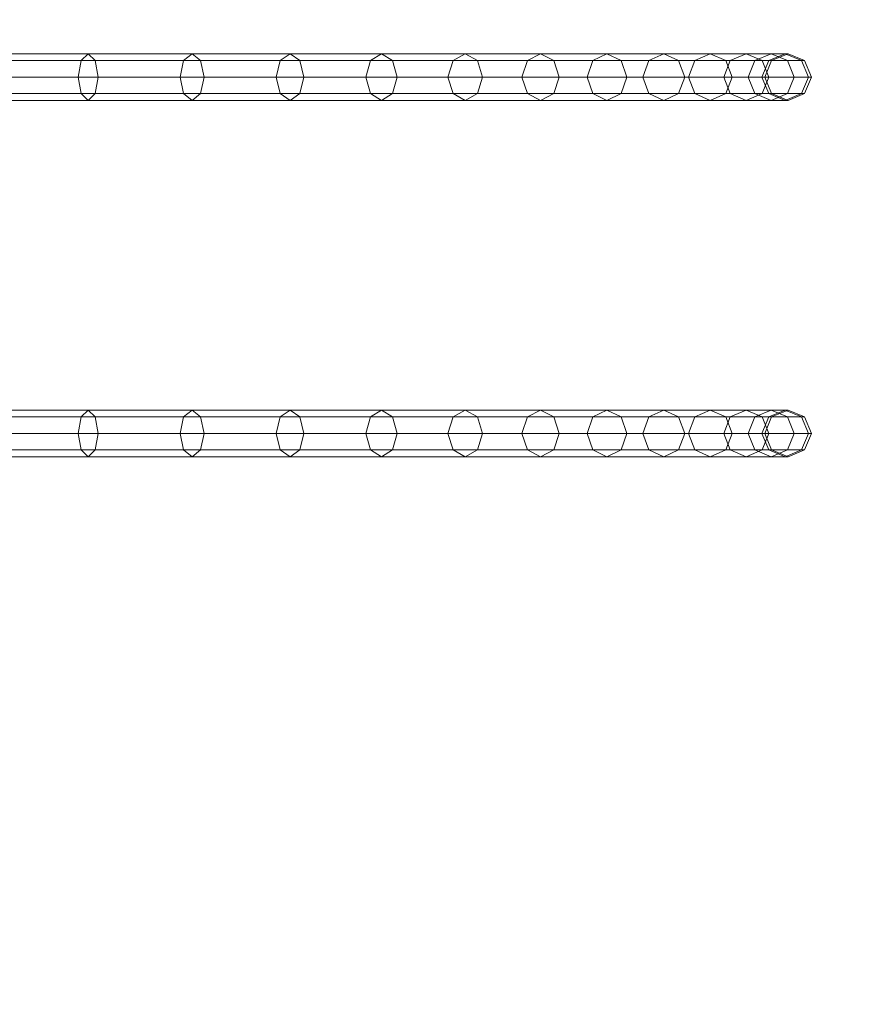
# Model space of a CAD drawing. Units: millimetres. Extents: x -810 to 9721, y -846 to 8122.
# Drawn here: x 7625 to 8280, y 3672 to 4435 of the extents above; entities that cross this region are included whole.
import ezdxf

# ---------------------------------------------------------------- set-up
doc = ezdxf.new("R2010")
doc.units = ezdxf.units.MM
doc.header["$LTSCALE"] = 700
doc.linetypes.add('HIDDEN', pattern=[9.525, 6.35, -3.175])
doc.layers.get('0').update_dxf_attribs({"lineweight": 9})
doc.layers.get('Defpoints').update_dxf_attribs({"lineweight": 9})
doc.layers.add('HAGS-DIM', color=7, linetype='HIDDEN')
doc.layers.add('omkreds', color=7, linetype='Continuous', lineweight=9)
doc.layers.add('rut', color=253, linetype='Continuous', lineweight=9)
doc.styles.add('HAGS-DIM', font='txt.shx', dxfattribs={"height": 200})
doc.dimstyles.new('HAGS-DIM2', dxfattribs={"dimtxt": 200, "dimasz": 250, "dimexe": 200, "dimexo": 500, "dimgap": 50, "dimtad": 0, "dimdec": 1, "dimlfac": 0.001, "dimzin": 0, "dimdsep": 46, "dimtxsty": 'HAGS-DIM', "dimblk1": 'CLOSED', "dimblk2": 'CLOSED', "dimsah": 1, "dimcen": 2.5, "dimse1": 1, "dimse2": 1, "dimclrd": 2, "dimclre": 2, "dimclrt": 7, "dimadec": 0, "dimazin": 0, "dimtfac": 1, "dimtdec": 4, "dimtix": 1, "dimtmove": 0, "dimatfit": 3, "dimldrblk": 'CLOSED', "dimfxl": 1, "dimtolj": 1, "dimtzin": 0, "dimarcsym": 0})

# ---------------------------------------------------------------- blocks, each defined once
blk = doc.blocks.new('_CLOSED')
at = {"color": 0, "linetype": 'ByBlock'}
for p, q in [((-1, 0.1667), (0, 0)), ((-1, 0.1667), (-1, -0.1667)), ((0, 0), (-1, -0.1667)), ((0, 0), (-1, 0))]:
    blk.add_line(p, q, dxfattribs=at)
blk = doc.blocks.new('*D25')
at = {"layer": 'Defpoints', "color": 0, "transparency": 16777216}
for p in [(1728.67, 4225.29), (8239.32, 4117.08), (1728.67, -310.73)]:
    blk.add_point(p, dxfattribs=at)
at = {"layer": 'HAGS-DIM', "color": 2, "lineweight": -2, "transparency": 16777216}
for p, q in [((1978.67, -310.73), (4619.79, -310.73)), ((7989.32, -310.73), (5119.79, -310.73))]:
    blk.add_line(p, q, dxfattribs=at)
at = {"layer": 'HAGS-DIM', "color": 2, "lineweight": -2, "transparency": 16777216, "xscale": 250, "yscale": 250, "zscale": 250, "rotation": 180}
blk.add_blockref('_CLOSED', (1728.67, -310.73), dxfattribs=at)
at = {"layer": 'HAGS-DIM', "color": 2, "lineweight": -2, "transparency": 16777216, "xscale": 250, "yscale": 250, "zscale": 250}
blk.add_blockref('_CLOSED', (8239.32, -310.73), dxfattribs=at)
at = {"layer": 'HAGS-DIM', "color": 7, "transparency": 16777216, "insert": (4869.79, -310.73), "char_height": 200, "attachment_point": 5, "style": 'HAGS-DIM'}
blk.add_mtext('\\A1;6.5', dxfattribs=at)
blk = doc.blocks.new('*D26')
at = {"layer": 'Defpoints', "color": 0, "transparency": 16777216}
for p in [(221.43, 4260.03), (9720.26, 4252.4), (9720.26, -714.77)]:
    blk.add_point(p, dxfattribs=at)
at = {"layer": 'HAGS-DIM', "color": 2, "lineweight": -2, "transparency": 16777216}
for p, q in [((471.43, -714.77), (4616.06, -714.77)), ((9470.26, -714.77), (5116.06, -714.77))]:
    blk.add_line(p, q, dxfattribs=at)
at = {"layer": 'HAGS-DIM', "color": 2, "lineweight": -2, "transparency": 16777216, "xscale": 250, "yscale": 250, "zscale": 250, "rotation": 180}
blk.add_blockref('_CLOSED', (221.43, -714.77), dxfattribs=at)
at = {"layer": 'HAGS-DIM', "color": 2, "lineweight": -2, "transparency": 16777216, "xscale": 250, "yscale": 250, "zscale": 250}
blk.add_blockref('_CLOSED', (9720.26, -714.77), dxfattribs=at)
at = {"layer": 'HAGS-DIM', "color": 7, "transparency": 16777216, "insert": (4866.06, -714.77), "char_height": 200, "attachment_point": 5, "style": 'HAGS-DIM'}
blk.add_mtext('\\A1;9.5', dxfattribs=at)

msp = doc.modelspace()

# ---------------------------------------------------------------- linework, layer by layer
at = {"layer": 'omkreds'}
msp.add_lwpolyline([(1833.83, 6874.05, 0.250954), (880.3, 5466.87, 0.470359), (657.39, 3166.75, 0.299484), (1918.56, 1365.75, 0.189554), (2830.39, 754.27, 0.384585), (5707.61, 601.6, 0.144013), (6757.88, 1209.17, 0.232575), (8052.57, 2596.38), (8204.9, 2596.38, 0.400279), (9703.18, 4024.69, 0.076244), (9703.23, 4479.51, 0.40046), (8204.9, 5908.76), (7904.71, 5908.76, 0.23969), (6607.39, 7175.7, 0.246376), (5288.88, 7810.77, 0.303857), (3286.08, 7824.65, 0.299197)], format="xyb", close=True, dxfattribs=at)
at = {"layer": 'rut'}
for points in [[(7673, 4403.46, 1143.05), (7591.4, 4403.46, 1186.85), (7597.99, 4408.76, 1197.82), (7678.51, 4408.76, 1154.6)], [(7678.51, 4408.76, 1154.6), (7597.99, 4408.76, 1197.82), (7604.58, 4403.46, 1208.79), (7684.02, 4403.46, 1166.15)], [(7678.51, 4408.76, 1154.6), (7759.03, 4408.76, 1111.38), (7752.44, 4403.46, 1100.41), (7673, 4403.46, 1143.05)], [(7684.02, 4403.46, 1166.15), (7765.62, 4403.46, 1122.34), (7759.03, 4408.76, 1111.38), (7678.51, 4408.76, 1154.6)], [(7759.03, 4408.76, 1111.38), (7834.99, 4408.76, 1060.57), (7827.38, 4403.46, 1050.29), (7752.44, 4403.46, 1100.41)], [(7765.62, 4403.46, 1122.34), (7842.6, 4403.46, 1070.86), (7834.99, 4408.76, 1060.57), (7759.03, 4408.76, 1111.38)], [(7834.99, 4408.76, 1060.57), (7905.78, 4408.76, 1002.78), (7897.22, 4403.46, 993.27), (7827.38, 4403.46, 1050.29)], [(7842.6, 4403.46, 1070.86), (7914.35, 4403.46, 1012.29), (7905.78, 4408.76, 1002.78), (7834.99, 4408.76, 1060.57)], [(7905.78, 4408.76, 1002.78), (7970.66, 4408.76, 938.42), (7961.22, 4403.46, 929.78), (7897.22, 4403.46, 993.27)], [(7914.35, 4403.46, 1012.29), (7980.09, 4403.46, 947.06), (7970.66, 4408.76, 938.42), (7905.78, 4408.76, 1002.78)], [(7970.66, 4408.76, 938.42), (8029.12, 4408.76, 868.18), (8018.9, 4403.46, 860.48), (7961.22, 4403.46, 929.78)], [(7980.09, 4403.46, 947.06), (8039.34, 4403.46, 875.88), (8029.12, 4408.76, 868.18), (7970.66, 4408.76, 938.42)], [(8029.12, 4408.76, 868.18), (8080.52, 4408.76, 792.62), (8069.61, 4403.46, 785.94), (8018.9, 4403.46, 860.48)], [(8039.34, 4403.46, 875.88), (8091.43, 4403.46, 799.31), (8080.52, 4408.76, 792.62), (8029.12, 4408.76, 868.18)], [(8080.52, 4408.76, 792.62), (8124.51, 4408.76, 712.52), (8113.01, 4403.46, 706.91), (8069.61, 4403.46, 785.94)], [(8091.43, 4403.46, 799.31), (8136.01, 4403.46, 718.13), (8124.51, 4408.76, 712.52), (8080.52, 4408.76, 792.62)], [(8124.51, 4408.76, 712.52), (8160.55, 4408.76, 628.54), (8148.57, 4403.46, 624.06), (8113.01, 4403.46, 706.91)], [(8136.01, 4403.46, 718.13), (8172.54, 4403.46, 633.02), (8160.55, 4408.76, 628.54), (8124.51, 4408.76, 712.52)], [(8160.55, 4408.76, 628.54), (8188.45, 4408.76, 541.52), (8176.09, 4403.46, 538.21), (8148.57, 4403.46, 624.06)], [(8172.54, 4403.46, 633.02), (8200.8, 4403.46, 544.83), (8188.45, 4408.76, 541.52), (8160.55, 4408.76, 628.54)], [(8188.45, 4408.76, 541.52), (8207.8, 4408.76, 452.21), (8195.18, 4403.46, 450.1), (8176.09, 4403.46, 538.21)], [(8200.8, 4403.46, 544.83), (8220.42, 4403.46, 454.32), (8207.8, 4408.76, 452.21), (8188.45, 4408.76, 541.52)], [(8207.8, 4408.76, 452.21), (8218.58, 4408.76, 361.46), (8205.81, 4403.46, 360.57), (8195.18, 4403.46, 450.1)], [(8218.58, 4408.76, 361.46), (8220.9, 4408.76, 295.03), (8208.1, 4403.46, 295.03), (8205.81, 4403.46, 360.57)], [(8220.42, 4403.46, 454.32), (8231.34, 4403.46, 362.35), (8218.58, 4408.76, 361.46), (8207.8, 4408.76, 452.21)], [(8220.9, 4408.76, -0.04), (8220.9, 4408.76, 295.03), (8208.1, 4403.46, 295.03), (8208.1, 4403.46, -0.04)], [(8231.34, 4403.46, 362.35), (8233.69, 4403.46, 295.03), (8220.9, 4408.76, 295.03), (8218.58, 4408.76, 361.46)], [(8233.69, 4403.46, -0.04), (8233.69, 4403.46, 295.03), (8220.9, 4408.76, 295.03), (8220.9, 4408.76, -0.04)], [(7670.72, 4390.67, 1138.27), (7588.67, 4390.67, 1182.31), (7591.4, 4403.46, 1186.85), (7673, 4403.46, 1143.05)], [(7684.02, 4403.46, 1166.15), (7604.58, 4403.46, 1208.79), (7607.31, 4390.67, 1213.33), (7686.3, 4390.67, 1170.93)], [(7673, 4403.46, 1143.05), (7752.44, 4403.46, 1100.41), (7749.71, 4390.67, 1095.86), (7670.72, 4390.67, 1138.27)], [(7686.3, 4390.67, 1170.93), (7768.35, 4390.67, 1126.89), (7765.62, 4403.46, 1122.34), (7684.02, 4403.46, 1166.15)], [(7752.44, 4403.46, 1100.41), (7827.38, 4403.46, 1050.29), (7824.23, 4390.67, 1046.03), (7749.71, 4390.67, 1095.86)], [(7768.35, 4390.67, 1126.89), (7845.76, 4390.67, 1075.12), (7842.6, 4403.46, 1070.86), (7765.62, 4403.46, 1122.34)], [(7827.38, 4403.46, 1050.29), (7897.22, 4403.46, 993.27), (7893.68, 4390.67, 989.34), (7824.23, 4390.67, 1046.03)], [(7845.76, 4390.67, 1075.12), (7917.89, 4390.67, 1016.23), (7914.35, 4403.46, 1012.29), (7842.6, 4403.46, 1070.86)], [(7897.22, 4403.46, 993.27), (7961.22, 4403.46, 929.78), (7957.32, 4390.67, 926.2), (7893.68, 4390.67, 989.34)], [(7917.89, 4390.67, 1016.23), (7984, 4390.67, 950.64), (7980.09, 4403.46, 947.06), (7914.35, 4403.46, 1012.29)], [(7961.22, 4403.46, 929.78), (8018.9, 4403.46, 860.48), (8014.67, 4390.67, 857.29), (7957.32, 4390.67, 926.2)], [(7984, 4390.67, 950.64), (8043.57, 4390.67, 879.07), (8039.34, 4403.46, 875.88), (7980.09, 4403.46, 947.06)], [(8018.9, 4403.46, 860.48), (8069.61, 4403.46, 785.94), (8065.1, 4390.67, 783.17), (8014.67, 4390.67, 857.29)], [(8043.57, 4390.67, 879.07), (8095.95, 4390.67, 802.08), (8091.43, 4403.46, 799.31), (8039.34, 4403.46, 875.88)], [(8069.61, 4403.46, 785.94), (8113.01, 4403.46, 706.91), (8108.25, 4390.67, 704.59), (8065.1, 4390.67, 783.17)], [(8095.95, 4390.67, 802.08), (8140.77, 4390.67, 720.45), (8136.01, 4403.46, 718.13), (8091.43, 4403.46, 799.31)], [(8113.01, 4403.46, 706.91), (8148.57, 4403.46, 624.06), (8143.6, 4390.67, 622.21), (8108.25, 4390.67, 704.59)], [(8140.77, 4390.67, 720.45), (8177.5, 4390.67, 634.88), (8172.54, 4403.46, 633.02), (8136.01, 4403.46, 718.13)], [(8148.57, 4403.46, 624.06), (8176.09, 4403.46, 538.21), (8170.97, 4390.67, 536.84), (8143.6, 4390.67, 622.21)], [(8176.09, 4403.46, 538.21), (8195.18, 4403.46, 450.1), (8189.95, 4390.67, 449.22), (8170.97, 4390.67, 536.84)], [(8177.5, 4390.67, 634.88), (8205.92, 4390.67, 546.2), (8200.8, 4403.46, 544.83), (8172.54, 4403.46, 633.02)], [(8195.18, 4403.46, 450.1), (8205.81, 4403.46, 360.57), (8200.53, 4390.67, 360.2), (8189.95, 4390.67, 449.22)], [(8205.81, 4403.46, 360.57), (8208.1, 4403.46, 295.03), (8202.8, 4390.67, 295.03), (8200.53, 4390.67, 360.2)], [(8205.92, 4390.67, 546.2), (8225.65, 4390.67, 455.19), (8220.42, 4403.46, 454.32), (8200.8, 4403.46, 544.83)], [(8208.1, 4403.46, -0.04), (8208.1, 4403.46, 295.03), (8202.8, 4390.67, 295.03), (8202.8, 4390.67, -0.04)], [(8225.65, 4390.67, 455.19), (8236.63, 4390.67, 362.72), (8231.34, 4403.46, 362.35), (8220.42, 4403.46, 454.32)], [(8236.63, 4390.67, 362.72), (8238.99, 4390.67, 295.03), (8233.69, 4403.46, 295.03), (8231.34, 4403.46, 362.35)], [(8238.99, 4390.67, -0.04), (8238.99, 4390.67, 295.03), (8233.69, 4403.46, 295.03), (8233.69, 4403.46, -0.04)], [(7673, 4377.87, 1143.05), (7591.4, 4377.87, 1186.85), (7588.67, 4390.67, 1182.31), (7670.72, 4390.67, 1138.27)], [(7686.3, 4390.67, 1170.93), (7607.31, 4390.67, 1213.33), (7604.58, 4377.87, 1208.79), (7684.02, 4377.87, 1166.15)], [(7670.72, 4390.67, 1138.27), (7749.71, 4390.67, 1095.86), (7752.44, 4377.87, 1100.41), (7673, 4377.87, 1143.05)], [(7684.02, 4377.87, 1166.15), (7765.62, 4377.87, 1122.34), (7768.35, 4390.67, 1126.89), (7686.3, 4390.67, 1170.93)], [(7749.71, 4390.67, 1095.86), (7824.23, 4390.67, 1046.03), (7827.38, 4377.87, 1050.29), (7752.44, 4377.87, 1100.41)], [(7765.62, 4377.87, 1122.34), (7842.6, 4377.87, 1070.86), (7845.76, 4390.67, 1075.12), (7768.35, 4390.67, 1126.89)], [(7824.23, 4390.67, 1046.03), (7893.68, 4390.67, 989.34), (7897.22, 4377.87, 993.27), (7827.38, 4377.87, 1050.29)], [(7842.6, 4377.87, 1070.86), (7914.35, 4377.87, 1012.29), (7917.89, 4390.67, 1016.23), (7845.76, 4390.67, 1075.12)], [(7893.68, 4390.67, 989.34), (7957.32, 4390.67, 926.2), (7961.22, 4377.87, 929.78), (7897.22, 4377.87, 993.27)], [(7914.35, 4377.87, 1012.29), (7980.09, 4377.87, 947.06), (7984, 4390.67, 950.64), (7917.89, 4390.67, 1016.23)], [(7957.32, 4390.67, 926.2), (8014.67, 4390.67, 857.29), (8018.9, 4377.87, 860.48), (7961.22, 4377.87, 929.78)], [(7980.09, 4377.87, 947.06), (8039.34, 4377.87, 875.88), (8043.57, 4390.67, 879.07), (7984, 4390.67, 950.64)], [(8014.67, 4390.67, 857.29), (8065.1, 4390.67, 783.17), (8069.61, 4377.87, 785.94), (8018.9, 4377.87, 860.48)], [(8039.34, 4377.87, 875.88), (8091.43, 4377.87, 799.31), (8095.95, 4390.67, 802.08), (8043.57, 4390.67, 879.07)], [(8065.1, 4390.67, 783.17), (8108.25, 4390.67, 704.59), (8113.01, 4377.87, 706.91), (8069.61, 4377.87, 785.94)], [(8091.43, 4377.87, 799.31), (8136.01, 4377.87, 718.13), (8140.77, 4390.67, 720.45), (8095.95, 4390.67, 802.08)], [(8108.25, 4390.67, 704.59), (8143.6, 4390.67, 622.21), (8148.57, 4377.87, 624.06), (8113.01, 4377.87, 706.91)], [(8136.01, 4377.87, 718.13), (8172.54, 4377.87, 633.02), (8177.5, 4390.67, 634.88), (8140.77, 4390.67, 720.45)], [(8143.6, 4390.67, 622.21), (8170.97, 4390.67, 536.84), (8176.09, 4377.87, 538.21), (8148.57, 4377.87, 624.06)], [(8170.97, 4390.67, 536.84), (8189.95, 4390.67, 449.22), (8195.18, 4377.87, 450.1), (8176.09, 4377.87, 538.21)], [(8172.54, 4377.87, 633.02), (8200.8, 4377.87, 544.83), (8205.92, 4390.67, 546.2), (8177.5, 4390.67, 634.88)], [(8189.95, 4390.67, 449.22), (8200.53, 4390.67, 360.2), (8205.81, 4377.87, 360.57), (8195.18, 4377.87, 450.1)], [(8200.53, 4390.67, 360.2), (8202.8, 4390.67, 295.03), (8208.1, 4377.87, 295.03), (8205.81, 4377.87, 360.57)], [(8200.8, 4377.87, 544.83), (8220.42, 4377.87, 454.32), (8225.65, 4390.67, 455.19), (8205.92, 4390.67, 546.2)], [(8202.8, 4390.67, -0.04), (8202.8, 4390.67, 295.03), (8208.1, 4377.87, 295.03), (8208.1, 4377.87, -0.04)], [(8220.42, 4377.87, 454.32), (8231.34, 4377.87, 362.35), (8236.63, 4390.67, 362.72), (8225.65, 4390.67, 455.19)], [(8231.34, 4377.87, 362.35), (8233.69, 4377.87, 295.03), (8238.99, 4390.67, 295.03), (8236.63, 4390.67, 362.72)], [(8233.69, 4377.87, -0.04), (8233.69, 4377.87, 295.03), (8238.99, 4390.67, 295.03), (8238.99, 4390.67, -0.04)], [(7678.51, 4372.57, 1154.6), (7597.99, 4372.57, 1197.82), (7591.4, 4377.87, 1186.85), (7673, 4377.87, 1143.05)], [(7684.02, 4377.87, 1166.15), (7604.58, 4377.87, 1208.79), (7597.99, 4372.57, 1197.82), (7678.51, 4372.57, 1154.6)], [(7673, 4377.87, 1143.05), (7752.44, 4377.87, 1100.41), (7759.03, 4372.57, 1111.38), (7678.51, 4372.57, 1154.6)], [(7678.51, 4372.57, 1154.6), (7759.03, 4372.57, 1111.38), (7765.62, 4377.87, 1122.34), (7684.02, 4377.87, 1166.15)], [(7752.44, 4377.87, 1100.41), (7827.38, 4377.87, 1050.29), (7834.99, 4372.57, 1060.57), (7759.03, 4372.57, 1111.38)], [(7759.03, 4372.57, 1111.38), (7834.99, 4372.57, 1060.57), (7842.6, 4377.87, 1070.86), (7765.62, 4377.87, 1122.34)], [(7827.38, 4377.87, 1050.29), (7897.22, 4377.87, 993.27), (7905.78, 4372.57, 1002.78), (7834.99, 4372.57, 1060.57)], [(7834.99, 4372.57, 1060.57), (7905.78, 4372.57, 1002.78), (7914.35, 4377.87, 1012.29), (7842.6, 4377.87, 1070.86)], [(7897.22, 4377.87, 993.27), (7961.22, 4377.87, 929.78), (7970.66, 4372.57, 938.42), (7905.78, 4372.57, 1002.78)], [(7905.78, 4372.57, 1002.78), (7970.66, 4372.57, 938.42), (7980.09, 4377.87, 947.06), (7914.35, 4377.87, 1012.29)], [(7961.22, 4377.87, 929.78), (8018.9, 4377.87, 860.48), (8029.12, 4372.57, 868.18), (7970.66, 4372.57, 938.42)], [(7970.66, 4372.57, 938.42), (8029.12, 4372.57, 868.18), (8039.34, 4377.87, 875.88), (7980.09, 4377.87, 947.06)], [(8018.9, 4377.87, 860.48), (8069.61, 4377.87, 785.94), (8080.52, 4372.57, 792.62), (8029.12, 4372.57, 868.18)], [(8029.12, 4372.57, 868.18), (8080.52, 4372.57, 792.62), (8091.43, 4377.87, 799.31), (8039.34, 4377.87, 875.88)], [(8069.61, 4377.87, 785.94), (8113.01, 4377.87, 706.91), (8124.51, 4372.57, 712.52), (8080.52, 4372.57, 792.62)], [(8080.52, 4372.57, 792.62), (8124.51, 4372.57, 712.52), (8136.01, 4377.87, 718.13), (8091.43, 4377.87, 799.31)], [(8113.01, 4377.87, 706.91), (8148.57, 4377.87, 624.06), (8160.55, 4372.57, 628.54), (8124.51, 4372.57, 712.52)], [(8124.51, 4372.57, 712.52), (8160.55, 4372.57, 628.54), (8172.54, 4377.87, 633.02), (8136.01, 4377.87, 718.13)], [(8148.57, 4377.87, 624.06), (8176.09, 4377.87, 538.21), (8188.45, 4372.57, 541.52), (8160.55, 4372.57, 628.54)], [(8160.55, 4372.57, 628.54), (8188.45, 4372.57, 541.52), (8200.8, 4377.87, 544.83), (8172.54, 4377.87, 633.02)], [(8176.09, 4377.87, 538.21), (8195.18, 4377.87, 450.1), (8207.8, 4372.57, 452.21), (8188.45, 4372.57, 541.52)], [(8188.45, 4372.57, 541.52), (8207.8, 4372.57, 452.21), (8220.42, 4377.87, 454.32), (8200.8, 4377.87, 544.83)], [(8195.18, 4377.87, 450.1), (8205.81, 4377.87, 360.57), (8218.58, 4372.57, 361.46), (8207.8, 4372.57, 452.21)], [(8205.81, 4377.87, 360.57), (8208.1, 4377.87, 295.03), (8220.9, 4372.57, 295.03), (8218.58, 4372.57, 361.46)], [(8207.8, 4372.57, 452.21), (8218.58, 4372.57, 361.46), (8231.34, 4377.87, 362.35), (8220.42, 4377.87, 454.32)], [(8208.1, 4377.87, -0.04), (8208.1, 4377.87, 295.03), (8220.9, 4372.57, 295.03), (8220.9, 4372.57, -0.04)], [(8218.58, 4372.57, 361.46), (8220.9, 4372.57, 295.03), (8233.69, 4377.87, 295.03), (8231.34, 4377.87, 362.35)], [(8220.9, 4372.57, -0.04), (8220.9, 4372.57, 295.03), (8233.69, 4377.87, 295.03), (8233.69, 4377.87, -0.04)], [(7673, 4127.27, 1143.05), (7591.4, 4127.27, 1186.85), (7597.99, 4132.57, 1197.82), (7678.51, 4132.57, 1154.6)], [(7678.51, 4132.57, 1154.6), (7597.99, 4132.57, 1197.82), (7604.58, 4127.27, 1208.79), (7684.02, 4127.27, 1166.15)], [(7678.51, 4132.57, 1154.6), (7759.03, 4132.57, 1111.38), (7752.44, 4127.27, 1100.41), (7673, 4127.27, 1143.05)], [(7684.02, 4127.27, 1166.15), (7765.62, 4127.27, 1122.34), (7759.03, 4132.57, 1111.38), (7678.51, 4132.57, 1154.6)], [(7759.03, 4132.57, 1111.38), (7834.99, 4132.57, 1060.57), (7827.38, 4127.27, 1050.29), (7752.44, 4127.27, 1100.41)], [(7765.62, 4127.27, 1122.34), (7842.6, 4127.27, 1070.86), (7834.99, 4132.57, 1060.57), (7759.03, 4132.57, 1111.38)], [(7834.99, 4132.57, 1060.57), (7905.78, 4132.57, 1002.78), (7897.22, 4127.27, 993.27), (7827.38, 4127.27, 1050.29)], [(7842.6, 4127.27, 1070.86), (7914.35, 4127.27, 1012.29), (7905.78, 4132.57, 1002.78), (7834.99, 4132.57, 1060.57)], [(7905.78, 4132.57, 1002.78), (7970.66, 4132.57, 938.42), (7961.22, 4127.27, 929.78), (7897.22, 4127.27, 993.27)], [(7914.35, 4127.27, 1012.29), (7980.09, 4127.27, 947.06), (7970.66, 4132.57, 938.42), (7905.78, 4132.57, 1002.78)], [(7970.66, 4132.57, 938.42), (8029.12, 4132.57, 868.18), (8018.9, 4127.27, 860.48), (7961.22, 4127.27, 929.78)], [(7980.09, 4127.27, 947.06), (8039.34, 4127.27, 875.88), (8029.12, 4132.57, 868.18), (7970.66, 4132.57, 938.42)], [(8029.12, 4132.57, 868.18), (8080.52, 4132.57, 792.62), (8069.61, 4127.27, 785.94), (8018.9, 4127.27, 860.48)], [(8039.34, 4127.27, 875.88), (8091.43, 4127.27, 799.31), (8080.52, 4132.57, 792.62), (8029.12, 4132.57, 868.18)], [(8080.52, 4132.57, 792.62), (8124.51, 4132.57, 712.52), (8113.01, 4127.27, 706.91), (8069.61, 4127.27, 785.94)], [(8091.43, 4127.27, 799.31), (8136.01, 4127.27, 718.13), (8124.51, 4132.57, 712.52), (8080.52, 4132.57, 792.62)], [(8124.51, 4132.57, 712.52), (8160.55, 4132.57, 628.54), (8148.57, 4127.27, 624.06), (8113.01, 4127.27, 706.91)], [(8136.01, 4127.27, 718.13), (8172.54, 4127.27, 633.02), (8160.55, 4132.57, 628.54), (8124.51, 4132.57, 712.52)], [(8160.55, 4132.57, 628.54), (8188.45, 4132.57, 541.52), (8176.09, 4127.27, 538.21), (8148.57, 4127.27, 624.06)], [(8172.54, 4127.27, 633.02), (8200.8, 4127.27, 544.83), (8188.45, 4132.57, 541.52), (8160.55, 4132.57, 628.54)], [(8188.45, 4132.57, 541.52), (8207.8, 4132.57, 452.21), (8195.18, 4127.27, 450.1), (8176.09, 4127.27, 538.21)], [(8200.8, 4127.27, 544.83), (8220.42, 4127.27, 454.32), (8207.8, 4132.57, 452.21), (8188.45, 4132.57, 541.52)], [(8207.8, 4132.57, 452.21), (8218.58, 4132.57, 361.46), (8205.81, 4127.27, 360.57), (8195.18, 4127.27, 450.1)], [(8218.58, 4132.57, 361.46), (8220.9, 4132.57, 295.03), (8208.1, 4127.27, 295.03), (8205.81, 4127.27, 360.57)], [(8220.42, 4127.27, 454.32), (8231.34, 4127.27, 362.35), (8218.58, 4132.57, 361.46), (8207.8, 4132.57, 452.21)], [(8220.9, 4132.57, -0.04), (8220.9, 4132.57, 295.03), (8208.1, 4127.27, 295.03), (8208.1, 4127.27, -0.04)], [(8231.34, 4127.27, 362.35), (8233.69, 4127.27, 295.03), (8220.9, 4132.57, 295.03), (8218.58, 4132.57, 361.46)], [(8233.69, 4127.27, -0.04), (8233.69, 4127.27, 295.03), (8220.9, 4132.57, 295.03), (8220.9, 4132.57, -0.04)], [(7670.72, 4114.47, 1138.27), (7588.67, 4114.47, 1182.31), (7591.4, 4127.27, 1186.85), (7673, 4127.27, 1143.05)], [(7684.02, 4127.27, 1166.15), (7604.58, 4127.27, 1208.79), (7607.31, 4114.47, 1213.33), (7686.3, 4114.47, 1170.93)], [(7673, 4127.27, 1143.05), (7752.44, 4127.27, 1100.41), (7749.71, 4114.47, 1095.86), (7670.72, 4114.47, 1138.27)], [(7686.3, 4114.47, 1170.93), (7768.35, 4114.47, 1126.89), (7765.62, 4127.27, 1122.34), (7684.02, 4127.27, 1166.15)], [(7752.44, 4127.27, 1100.41), (7827.38, 4127.27, 1050.29), (7824.23, 4114.47, 1046.03), (7749.71, 4114.47, 1095.86)], [(7768.35, 4114.47, 1126.89), (7845.76, 4114.47, 1075.12), (7842.6, 4127.27, 1070.86), (7765.62, 4127.27, 1122.34)], [(7827.38, 4127.27, 1050.29), (7897.22, 4127.27, 993.27), (7893.68, 4114.47, 989.34), (7824.23, 4114.47, 1046.03)], [(7845.76, 4114.47, 1075.12), (7917.89, 4114.47, 1016.23), (7914.35, 4127.27, 1012.29), (7842.6, 4127.27, 1070.86)], [(7897.22, 4127.27, 993.27), (7961.22, 4127.27, 929.78), (7957.32, 4114.47, 926.2), (7893.68, 4114.47, 989.34)], [(7917.89, 4114.47, 1016.23), (7984, 4114.47, 950.64), (7980.09, 4127.27, 947.06), (7914.35, 4127.27, 1012.29)], [(7961.22, 4127.27, 929.78), (8018.9, 4127.27, 860.48), (8014.67, 4114.47, 857.29), (7957.32, 4114.47, 926.2)], [(7984, 4114.47, 950.64), (8043.57, 4114.47, 879.07), (8039.34, 4127.27, 875.88), (7980.09, 4127.27, 947.06)], [(8018.9, 4127.27, 860.48), (8069.61, 4127.27, 785.94), (8065.1, 4114.47, 783.17), (8014.67, 4114.47, 857.29)], [(8043.57, 4114.47, 879.07), (8095.95, 4114.47, 802.08), (8091.43, 4127.27, 799.31), (8039.34, 4127.27, 875.88)], [(8069.61, 4127.27, 785.94), (8113.01, 4127.27, 706.91), (8108.25, 4114.47, 704.59), (8065.1, 4114.47, 783.17)], [(8095.95, 4114.47, 802.08), (8140.77, 4114.47, 720.45), (8136.01, 4127.27, 718.13), (8091.43, 4127.27, 799.31)], [(8113.01, 4127.27, 706.91), (8148.57, 4127.27, 624.06), (8143.6, 4114.47, 622.21), (8108.25, 4114.47, 704.59)], [(8140.77, 4114.47, 720.45), (8177.5, 4114.47, 634.88), (8172.54, 4127.27, 633.02), (8136.01, 4127.27, 718.13)], [(8148.57, 4127.27, 624.06), (8176.09, 4127.27, 538.21), (8170.97, 4114.47, 536.84), (8143.6, 4114.47, 622.21)], [(8176.09, 4127.27, 538.21), (8195.18, 4127.27, 450.1), (8189.95, 4114.47, 449.22), (8170.97, 4114.47, 536.84)], [(8177.5, 4114.47, 634.88), (8205.92, 4114.47, 546.2), (8200.8, 4127.27, 544.83), (8172.54, 4127.27, 633.02)], [(8195.18, 4127.27, 450.1), (8205.81, 4127.27, 360.57), (8200.53, 4114.47, 360.2), (8189.95, 4114.47, 449.22)], [(8205.81, 4127.27, 360.57), (8208.1, 4127.27, 295.03), (8202.8, 4114.47, 295.03), (8200.53, 4114.47, 360.2)], [(8205.92, 4114.47, 546.2), (8225.65, 4114.47, 455.19), (8220.42, 4127.27, 454.32), (8200.8, 4127.27, 544.83)], [(8208.1, 4127.27, -0.04), (8208.1, 4127.27, 295.03), (8202.8, 4114.47, 295.03), (8202.8, 4114.47, -0.04)], [(8225.65, 4114.47, 455.19), (8236.63, 4114.47, 362.72), (8231.34, 4127.27, 362.35), (8220.42, 4127.27, 454.32)], [(8236.63, 4114.47, 362.72), (8238.99, 4114.47, 295.03), (8233.69, 4127.27, 295.03), (8231.34, 4127.27, 362.35)], [(8238.99, 4114.47, -0.04), (8238.99, 4114.47, 295.03), (8233.69, 4127.27, 295.03), (8233.69, 4127.27, -0.04)], [(7673, 4101.68, 1143.05), (7591.4, 4101.68, 1186.85), (7588.67, 4114.47, 1182.31), (7670.72, 4114.47, 1138.27)], [(7686.3, 4114.47, 1170.93), (7607.31, 4114.47, 1213.33), (7604.58, 4101.68, 1208.79), (7684.02, 4101.68, 1166.15)], [(7670.72, 4114.47, 1138.27), (7749.71, 4114.47, 1095.86), (7752.44, 4101.68, 1100.41), (7673, 4101.68, 1143.05)], [(7684.02, 4101.68, 1166.15), (7765.62, 4101.68, 1122.34), (7768.35, 4114.47, 1126.89), (7686.3, 4114.47, 1170.93)], [(7749.71, 4114.47, 1095.86), (7824.23, 4114.47, 1046.03), (7827.38, 4101.68, 1050.29), (7752.44, 4101.68, 1100.41)], [(7765.62, 4101.68, 1122.34), (7842.6, 4101.68, 1070.86), (7845.76, 4114.47, 1075.12), (7768.35, 4114.47, 1126.89)], [(7824.23, 4114.47, 1046.03), (7893.68, 4114.47, 989.34), (7897.22, 4101.68, 993.27), (7827.38, 4101.68, 1050.29)], [(7842.6, 4101.68, 1070.86), (7914.35, 4101.68, 1012.29), (7917.89, 4114.47, 1016.23), (7845.76, 4114.47, 1075.12)], [(7893.68, 4114.47, 989.34), (7957.32, 4114.47, 926.2), (7961.22, 4101.68, 929.78), (7897.22, 4101.68, 993.27)], [(7914.35, 4101.68, 1012.29), (7980.09, 4101.68, 947.06), (7984, 4114.47, 950.64), (7917.89, 4114.47, 1016.23)], [(7957.32, 4114.47, 926.2), (8014.67, 4114.47, 857.29), (8018.9, 4101.68, 860.48), (7961.22, 4101.68, 929.78)], [(7980.09, 4101.68, 947.06), (8039.34, 4101.68, 875.88), (8043.57, 4114.47, 879.07), (7984, 4114.47, 950.64)], [(8014.67, 4114.47, 857.29), (8065.1, 4114.47, 783.17), (8069.61, 4101.68, 785.94), (8018.9, 4101.68, 860.48)], [(8039.34, 4101.68, 875.88), (8091.43, 4101.68, 799.31), (8095.95, 4114.47, 802.08), (8043.57, 4114.47, 879.07)], [(8065.1, 4114.47, 783.17), (8108.25, 4114.47, 704.59), (8113.01, 4101.68, 706.91), (8069.61, 4101.68, 785.94)], [(8091.43, 4101.68, 799.31), (8136.01, 4101.68, 718.13), (8140.77, 4114.47, 720.45), (8095.95, 4114.47, 802.08)], [(8108.25, 4114.47, 704.59), (8143.6, 4114.47, 622.21), (8148.57, 4101.68, 624.06), (8113.01, 4101.68, 706.91)], [(8136.01, 4101.68, 718.13), (8172.54, 4101.68, 633.02), (8177.5, 4114.47, 634.88), (8140.77, 4114.47, 720.45)], [(8143.6, 4114.47, 622.21), (8170.97, 4114.47, 536.84), (8176.09, 4101.68, 538.21), (8148.57, 4101.68, 624.06)], [(8170.97, 4114.47, 536.84), (8189.95, 4114.47, 449.22), (8195.18, 4101.68, 450.1), (8176.09, 4101.68, 538.21)], [(8172.54, 4101.68, 633.02), (8200.8, 4101.68, 544.83), (8205.92, 4114.47, 546.2), (8177.5, 4114.47, 634.88)], [(8189.95, 4114.47, 449.22), (8200.53, 4114.47, 360.2), (8205.81, 4101.68, 360.57), (8195.18, 4101.68, 450.1)], [(8200.53, 4114.47, 360.2), (8202.8, 4114.47, 295.03), (8208.1, 4101.68, 295.03), (8205.81, 4101.68, 360.57)], [(8200.8, 4101.68, 544.83), (8220.42, 4101.68, 454.32), (8225.65, 4114.47, 455.19), (8205.92, 4114.47, 546.2)], [(8202.8, 4114.47, -0.04), (8202.8, 4114.47, 295.03), (8208.1, 4101.68, 295.03), (8208.1, 4101.68, -0.04)], [(8220.42, 4101.68, 454.32), (8231.34, 4101.68, 362.35), (8236.63, 4114.47, 362.72), (8225.65, 4114.47, 455.19)], [(8231.34, 4101.68, 362.35), (8233.69, 4101.68, 295.03), (8238.99, 4114.47, 295.03), (8236.63, 4114.47, 362.72)], [(8233.69, 4101.68, -0.04), (8233.69, 4101.68, 295.03), (8238.99, 4114.47, 295.03), (8238.99, 4114.47, -0.04)], [(7678.51, 4096.38, 1154.6), (7597.99, 4096.38, 1197.82), (7591.4, 4101.68, 1186.85), (7673, 4101.68, 1143.05)], [(7684.02, 4101.68, 1166.15), (7604.58, 4101.68, 1208.79), (7597.99, 4096.38, 1197.82), (7678.51, 4096.38, 1154.6)], [(7673, 4101.68, 1143.05), (7752.44, 4101.68, 1100.41), (7759.03, 4096.38, 1111.38), (7678.51, 4096.38, 1154.6)], [(7678.51, 4096.38, 1154.6), (7759.03, 4096.38, 1111.38), (7765.62, 4101.68, 1122.34), (7684.02, 4101.68, 1166.15)], [(7752.44, 4101.68, 1100.41), (7827.38, 4101.68, 1050.29), (7834.99, 4096.38, 1060.57), (7759.03, 4096.38, 1111.38)], [(7759.03, 4096.38, 1111.38), (7834.99, 4096.38, 1060.57), (7842.6, 4101.68, 1070.86), (7765.62, 4101.68, 1122.34)], [(7827.38, 4101.68, 1050.29), (7897.22, 4101.68, 993.27), (7905.78, 4096.38, 1002.78), (7834.99, 4096.38, 1060.57)], [(7834.99, 4096.38, 1060.57), (7905.78, 4096.38, 1002.78), (7914.35, 4101.68, 1012.29), (7842.6, 4101.68, 1070.86)], [(7897.22, 4101.68, 993.27), (7961.22, 4101.68, 929.78), (7970.66, 4096.38, 938.42), (7905.78, 4096.38, 1002.78)], [(7905.78, 4096.38, 1002.78), (7970.66, 4096.38, 938.42), (7980.09, 4101.68, 947.06), (7914.35, 4101.68, 1012.29)], [(7961.22, 4101.68, 929.78), (8018.9, 4101.68, 860.48), (8029.12, 4096.38, 868.18), (7970.66, 4096.38, 938.42)], [(7970.66, 4096.38, 938.42), (8029.12, 4096.38, 868.18), (8039.34, 4101.68, 875.88), (7980.09, 4101.68, 947.06)], [(8018.9, 4101.68, 860.48), (8069.61, 4101.68, 785.94), (8080.52, 4096.38, 792.62), (8029.12, 4096.38, 868.18)], [(8029.12, 4096.38, 868.18), (8080.52, 4096.38, 792.62), (8091.43, 4101.68, 799.31), (8039.34, 4101.68, 875.88)], [(8069.61, 4101.68, 785.94), (8113.01, 4101.68, 706.91), (8124.51, 4096.38, 712.52), (8080.52, 4096.38, 792.62)], [(8080.52, 4096.38, 792.62), (8124.51, 4096.38, 712.52), (8136.01, 4101.68, 718.13), (8091.43, 4101.68, 799.31)], [(8113.01, 4101.68, 706.91), (8148.57, 4101.68, 624.06), (8160.55, 4096.38, 628.54), (8124.51, 4096.38, 712.52)], [(8124.51, 4096.38, 712.52), (8160.55, 4096.38, 628.54), (8172.54, 4101.68, 633.02), (8136.01, 4101.68, 718.13)], [(8148.57, 4101.68, 624.06), (8176.09, 4101.68, 538.21), (8188.45, 4096.38, 541.52), (8160.55, 4096.38, 628.54)], [(8160.55, 4096.38, 628.54), (8188.45, 4096.38, 541.52), (8200.8, 4101.68, 544.83), (8172.54, 4101.68, 633.02)], [(8176.09, 4101.68, 538.21), (8195.18, 4101.68, 450.1), (8207.8, 4096.38, 452.21), (8188.45, 4096.38, 541.52)], [(8188.45, 4096.38, 541.52), (8207.8, 4096.38, 452.21), (8220.42, 4101.68, 454.32), (8200.8, 4101.68, 544.83)], [(8195.18, 4101.68, 450.1), (8205.81, 4101.68, 360.57), (8218.58, 4096.38, 361.46), (8207.8, 4096.38, 452.21)], [(8205.81, 4101.68, 360.57), (8208.1, 4101.68, 295.03), (8220.9, 4096.38, 295.03), (8218.58, 4096.38, 361.46)], [(8207.8, 4096.38, 452.21), (8218.58, 4096.38, 361.46), (8231.34, 4101.68, 362.35), (8220.42, 4101.68, 454.32)], [(8208.1, 4101.68, -0.04), (8208.1, 4101.68, 295.03), (8220.9, 4096.38, 295.03), (8220.9, 4096.38, -0.04)], [(8218.58, 4096.38, 361.46), (8220.9, 4096.38, 295.03), (8233.69, 4101.68, 295.03), (8231.34, 4101.68, 362.35)], [(8220.9, 4096.38, -0.04), (8220.9, 4096.38, 295.03), (8233.69, 4101.68, 295.03), (8233.69, 4101.68, -0.04)]]:
    msp.add_3dface(points, dxfattribs=at)
at = {"layer": 'rut', "invisible_edges": 12}
for points in [[(7684.02, 4403.46, 1166.15), (7678.51, 4408.76, 1154.6), (7673, 4403.46, 1143.05), (7684.02, 4403.46, 1166.15)], [(7673, 4403.46, 1143.05), (7678.51, 4408.76, 1154.6), (7684.02, 4403.46, 1166.15), (7673, 4403.46, 1143.05)], [(8202.8, 4390.67, 295.03), (8208.1, 4403.46, 295.03), (8220.9, 4408.76, 295.03), (8202.8, 4390.67, 295.03)], [(8202.8, 4390.67, 295.03), (8208.1, 4403.46, 295.03), (8220.9, 4408.76, 295.03), (8202.8, 4390.67, 295.03)], [(8202.8, 4390.67, 78.95), (8208.1, 4403.46, 78.95), (8220.9, 4408.76, 78.95), (8202.8, 4390.67, 78.95)], [(8220.9, 4408.76, 295.03), (8233.69, 4403.46, 295.03), (8238.99, 4390.67, 295.03), (8220.9, 4408.76, 295.03)], [(8220.9, 4408.76, 295.03), (8233.69, 4403.46, 295.03), (8238.99, 4390.67, 295.03), (8220.9, 4408.76, 295.03)], [(8220.9, 4408.76, 78.95), (8233.69, 4403.46, 78.95), (8238.99, 4390.67, 78.95), (8220.9, 4408.76, 78.95)], [(7673, 4403.46, 1143.05), (7670.72, 4390.67, 1138.27), (7673, 4377.87, 1143.05), (7673, 4403.46, 1143.05)], [(7673, 4377.87, 1143.05), (7670.72, 4390.67, 1138.27), (7673, 4403.46, 1143.05), (7673, 4377.87, 1143.05)], [(7684.02, 4377.87, 1166.15), (7686.3, 4390.67, 1170.93), (7684.02, 4403.46, 1166.15), (7684.02, 4377.87, 1166.15)], [(7684.02, 4403.46, 1166.15), (7686.3, 4390.67, 1170.93), (7684.02, 4377.87, 1166.15), (7684.02, 4403.46, 1166.15)], [(8220.9, 4372.57, 295.03), (8208.1, 4377.87, 295.03), (8202.8, 4390.67, 295.03), (8220.9, 4372.57, 295.03)], [(8220.9, 4372.57, 295.03), (8208.1, 4377.87, 295.03), (8202.8, 4390.67, 295.03), (8220.9, 4372.57, 295.03)], [(8220.9, 4372.57, 5.91), (8208.1, 4377.87, 5.91), (8202.8, 4390.67, 5.91), (8220.9, 4372.57, 5.91)], [(8238.99, 4390.67, 295.03), (8233.69, 4377.87, 295.03), (8220.9, 4372.57, 295.03), (8238.99, 4390.67, 295.03)], [(8238.99, 4390.67, 295.03), (8233.69, 4377.87, 295.03), (8220.9, 4372.57, 295.03), (8238.99, 4390.67, 295.03)], [(8238.99, 4390.67, 5.91), (8233.69, 4377.87, 5.91), (8220.9, 4372.57, 5.91), (8238.99, 4390.67, 5.91)], [(7673, 4377.87, 1143.05), (7678.51, 4372.57, 1154.6), (7684.02, 4377.87, 1166.15), (7673, 4377.87, 1143.05)], [(7684.02, 4377.87, 1166.15), (7678.51, 4372.57, 1154.6), (7673, 4377.87, 1143.05), (7684.02, 4377.87, 1166.15)], [(7684.02, 4127.27, 1166.15), (7678.51, 4132.57, 1154.6), (7673, 4127.27, 1143.05), (7684.02, 4127.27, 1166.15)], [(7673, 4127.27, 1143.05), (7678.51, 4132.57, 1154.6), (7684.02, 4127.27, 1166.15), (7673, 4127.27, 1143.05)], [(8202.8, 4114.47, 295.03), (8208.1, 4127.27, 295.03), (8220.9, 4132.57, 295.03), (8202.8, 4114.47, 295.03)], [(8202.8, 4114.47, 295.03), (8208.1, 4127.27, 295.03), (8220.9, 4132.57, 295.03), (8202.8, 4114.47, 295.03)], [(8202.8, 4114.47, 5.91), (8208.1, 4127.27, 5.91), (8220.9, 4132.57, 5.91), (8202.8, 4114.47, 5.91)], [(8220.9, 4132.57, 295.03), (8233.69, 4127.27, 295.03), (8238.99, 4114.47, 295.03), (8220.9, 4132.57, 295.03)], [(8220.9, 4132.57, 295.03), (8233.69, 4127.27, 295.03), (8238.99, 4114.47, 295.03), (8220.9, 4132.57, 295.03)], [(8220.9, 4132.57, 5.91), (8233.69, 4127.27, 5.91), (8238.99, 4114.47, 5.91), (8220.9, 4132.57, 5.91)], [(7673, 4127.27, 1143.05), (7670.72, 4114.47, 1138.27), (7673, 4101.68, 1143.05), (7673, 4127.27, 1143.05)], [(7673, 4101.68, 1143.05), (7670.72, 4114.47, 1138.27), (7673, 4127.27, 1143.05), (7673, 4101.68, 1143.05)], [(7684.02, 4101.68, 1166.15), (7686.3, 4114.47, 1170.93), (7684.02, 4127.27, 1166.15), (7684.02, 4101.68, 1166.15)], [(7684.02, 4127.27, 1166.15), (7686.3, 4114.47, 1170.93), (7684.02, 4101.68, 1166.15), (7684.02, 4127.27, 1166.15)], [(8220.9, 4096.38, 295.03), (8208.1, 4101.68, 295.03), (8202.8, 4114.47, 295.03), (8220.9, 4096.38, 295.03)], [(8220.9, 4096.38, 295.03), (8208.1, 4101.68, 295.03), (8202.8, 4114.47, 295.03), (8220.9, 4096.38, 295.03)], [(8220.9, 4096.38, 5.91), (8208.1, 4101.68, 5.91), (8202.8, 4114.47, 5.91), (8220.9, 4096.38, 5.91)], [(8238.99, 4114.47, 295.03), (8233.69, 4101.68, 295.03), (8220.9, 4096.38, 295.03), (8238.99, 4114.47, 295.03)], [(8238.99, 4114.47, 295.03), (8233.69, 4101.68, 295.03), (8220.9, 4096.38, 295.03), (8238.99, 4114.47, 295.03)], [(8238.99, 4114.47, 5.91), (8233.69, 4101.68, 5.91), (8220.9, 4096.38, 5.91), (8238.99, 4114.47, 5.91)], [(7673, 4101.68, 1143.05), (7678.51, 4096.38, 1154.6), (7684.02, 4101.68, 1166.15), (7673, 4101.68, 1143.05)], [(7684.02, 4101.68, 1166.15), (7678.51, 4096.38, 1154.6), (7673, 4101.68, 1143.05), (7684.02, 4101.68, 1166.15)]]:
    msp.add_3dface(points, dxfattribs=at)

# ---------------------------------------------------------------- dimensions: what is measured, and where the dimension line sits
at = {"layer": 'HAGS-DIM'}
for base, p1, p2, picture, middle in [((9720.26, -714.77), (221.43, 4260.03), (9720.26, 4252.4), '*D26', (4866.06, -714.77)), ((1728.67, -310.73), (8239.32, 4117.08), (1728.67, 4225.29), '*D25', (4869.79, -310.73))]:
    dim = msp.add_linear_dim(base=base, p1=p1, p2=p2, dimstyle='HAGS-DIM2', dxfattribs=at)
    dim.commit()
    dim.dimension.update_dxf_attribs({"geometry": picture, "text_midpoint": middle, "dimtype": 160})

doc.saveas('drawing.dxf')
